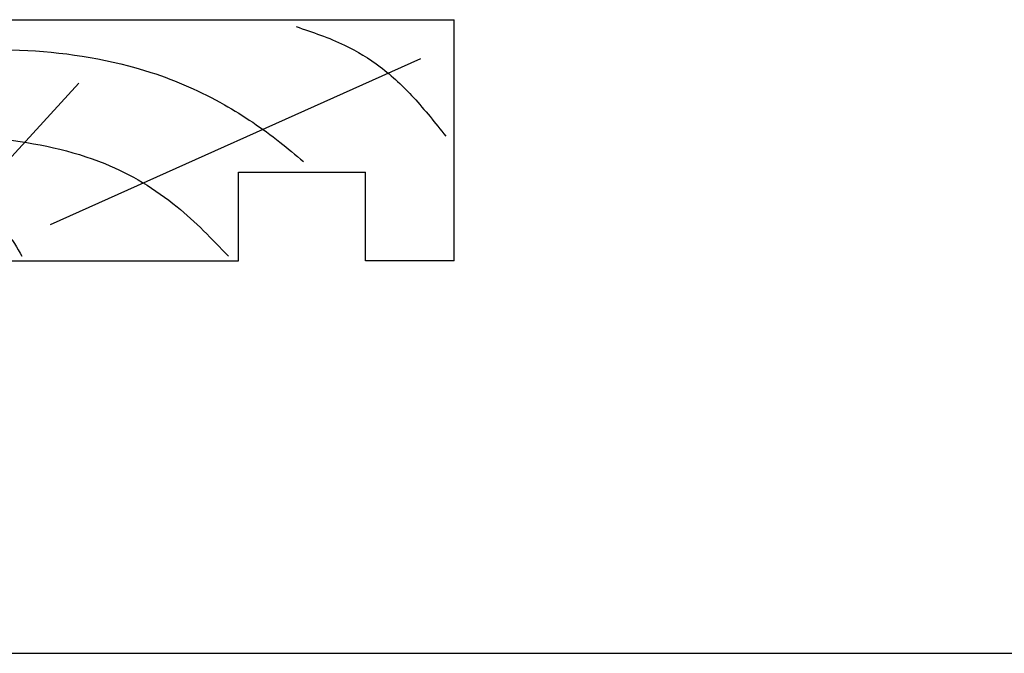
# Model space of a CAD drawing. Units: millimetres. Extents: x 0 to 354, y 0 to 482.
# Drawn here: x 104 to 182, y 0 to 50 of the extents above; entities that cross this region are included whole.
import ezdxf

# ---------------------------------------------------------------- set-up
doc = ezdxf.new("R2010")
doc.units = ezdxf.units.MM
doc.layers.get('0').update_dxf_attribs({"plot": 0})
doc.layers.add('APL Joinery', color=2, linetype='Continuous')

# ---------------------------------------------------------------- blocks, each defined once
blk = doc.blocks.new('a4 specifiers manual')
blk.add_line((0, 0), (354, 0))
blk = doc.blocks.new('19mmliner', base_point=(110.74, 355.762))
at = {"layer": 'APL Joinery', "color": 3}
for p, q in [((110.74, 355.762), (177.74, 355.762)), ((110.74, 336.762), (110.74, 355.762)), ((177.74, 336.762), (177.74, 355.762)), ((160.74, 343.762), (170.74, 343.762)), ((160.74, 336.762), (160.74, 343.762)), ((170.74, 336.762), (170.74, 343.762)), ((110.74, 336.762), (160.74, 336.762)), ((177.74, 336.762), (170.74, 336.762))]:
    blk.add_line(p, q, dxfattribs=at)
at = {"layer": 'APL Joinery', "color": 8}
for p, q in [((145.913, 339.633), (175.107, 352.713)), ((136.93, 338.519), (148.159, 350.765)), ((130.193, 339.076), (127.667, 350.208)), ((122.895, 338.241), (112.445, 345.19))]:
    blk.add_line(p, q, dxfattribs=at)
for points in [[(165.282, 355.218), (169.089, 353.759), (171.911, 352.045), (174.536, 349.623), (177.072, 346.59)], [(112.962, 352.442), (121.211, 352.992), (133.843, 353.27), (144.125, 353.34), (153.835, 351.613), (159.623, 349.066), (163.984, 346.126), (165.853, 344.595)], [(117.234, 346.478), (125.07, 347.241), (134.266, 347.058), (141.937, 346.399), (150.209, 344.422), (155.898, 341.026), (159.949, 337.128)], [(115.877, 337.055), (119.875, 339.791), (125.458, 340.928), (130.954, 341.557), (134.385, 341.309), (137.105, 340.809), (140.446, 340.226), (142.381, 339.016), (143.668, 337.128)]]:
    blk.add_spline(points, degree=3, dxfattribs=at)

msp = doc.modelspace()

# ---------------------------------------------------------------- block references
msp.add_blockref('a4 specifiers manual', (0, 0))
at = {"layer": 'APL Joinery', "ltscale": 3}
msp.add_blockref('19mmliner', (71.715, 49.911), dxfattribs=at)

doc.saveas('drawing.dxf')
